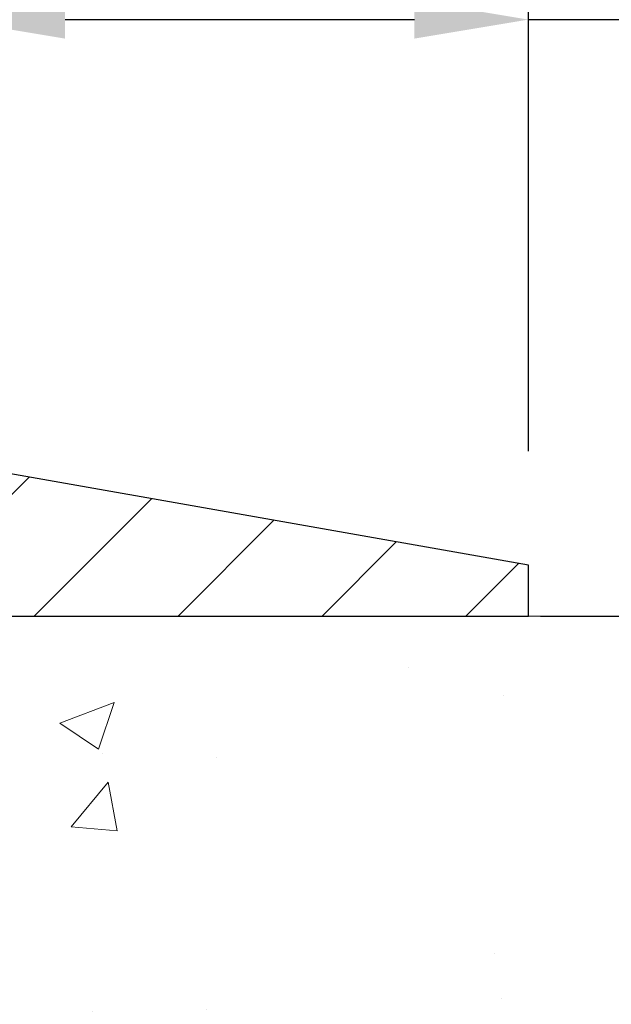
# Model space of a CAD drawing. Extents: x -308 to 3254, y -284 to 1977.
# Drawn here: x 22 to 23, y 19 to 21 of the extents above; entities that cross this region are included whole.
import ezdxf

# ---------------------------------------------------------------- set-up
doc = ezdxf.new("R2010")
doc.units = 0
doc.header["$LTSCALE"] = 5
doc.header["$MEASUREMENT"] = 0
doc.layers.get('DEFPOINTS').update_dxf_attribs({"linetype": 'CONTINUOUS'})
for name, color, linetype, lineweight in [('CONCRETE - H', 130, 'CONTINUOUS', 9), ('CONCRETE - L', 132, 'CONTINUOUS', 13), ('COVER PLATE - H', 251, 'CONTINUOUS', 13), ('COVER PLATE - L', 7, 'CONTINUOUS', 25), ('DIMS', 50, 'CONTINUOUS', 25), ('TEXT - 4', 241, 'CONTINUOUS', 25)]:
    doc.layers.add(name, color=color, linetype=linetype, lineweight=lineweight)
doc.styles.add('ROMANS', font='romans', dxfattribs={"width": 0.9})
doc.dimstyles.get("Standard").update_dxf_attribs({"dimtxt": 0.18, "dimasz": 0.18, "dimexe": 0.18, "dimexo": 0.0625, "dimgap": 0.09, "dimtad": 0, "dimtih": 1, "dimtoh": 1, "dimdec": 4, "dimzin": 0, "dimdsep": 46, "dimtxsty": 'Standard', "dimcen": 0.09, "dimadec": 0, "dimazin": 0, "dimtfac": 1, "dimtdec": 4, "dimtofl": 0, "dimtmove": 0, "dimatfit": 3, "dimfxl": 1, "dimtolj": 1, "dimtzin": 0, "dimarcsym": 0})

# ---------------------------------------------------------------- blocks, each defined once
blk = doc.blocks.new('*D7')
at = {"layer": 'DEFPOINTS', "color": 0, "transparency": 16777216}
for p in [(22.8130459691265, 19.69006222038525), (20.55104481490025, 15.69006222038502), (30.62182585374191, 15.69006222038502)]:
    blk.add_point(p, dxfattribs=at)
at = {"layer": 'DIMS', "color": 0, "lineweight": -2, "transparency": 16777216}
for p, q in [((23.0930459691265, 19.69006222038525), (30.90182585374191, 19.69006222038524)), ((30.62182585374191, 19.41006222038524), (30.62182585374191, 18.37799495914363)), ((30.62182585374191, 15.97006222038502), (30.62182585374191, 17.07132829247697)), ((20.83104481490025, 15.69006222038502), (30.90182585374191, 15.69006222038502))]:
    blk.add_line(p, q, dxfattribs=at)
at = {"layer": 'DIMS', "color": 0, "transparency": 16777216}
for points in [[(30.57515918707524, 19.41006222038524), (30.66849252040858, 19.41006222038524), (30.62182585374191, 19.69006222038524)], [(30.57515918707524, 15.97006222038502), (30.66849252040858, 15.97006222038502), (30.62182585374191, 15.69006222038502)]]:
    blk.add_solid(points, dxfattribs=at)
at = {"layer": 'DIMS', "color": 0, "transparency": 16777216, "insert": (30.62182585374191, 17.7246616258103), "char_height": 0.28, "attachment_point": 5}
blk.add_mtext('\\A1;4 IN \\P [101.6mm]', dxfattribs=at)
blk = doc.blocks.new('*D8')
at = {"layer": 'DEFPOINTS', "color": 0, "transparency": 16777216}
for p in [(23.06304481483499, 22.05505775743377), (12.56304481483494, 19.81499492874927), (23.06304481483499, 19.81499492874904)]:
    blk.add_point(p, dxfattribs=at)
at = {"layer": 'DIMS', "color": 0, "lineweight": -2, "transparency": 16777216}
for p, q in [((12.56304481483494, 20.09499492874927), (12.56304481483494, 22.33505775743377)), ((23.06304481483499, 20.09499492874905), (23.06304481483499, 22.33505775743377)), ((12.84304481483493, 22.05505775743377), (16.06564768627432, 22.05505775743377)), ((22.78304481483499, 22.05505775743377), (18.95898101960766, 22.05505775743377))]:
    blk.add_line(p, q, dxfattribs=at)
at = {"layer": 'DIMS', "color": 0, "transparency": 16777216}
for points in [[(12.84304481483493, 22.10172442410044), (12.84304481483493, 22.00839109076711), (12.56304481483494, 22.05505775743377)], [(22.78304481483499, 22.10172442410044), (22.78304481483499, 22.00839109076711), (23.06304481483499, 22.05505775743377)]]:
    blk.add_solid(points, dxfattribs=at)
at = {"layer": 'DIMS', "color": 0, "transparency": 16777216, "insert": (17.51231435294099, 22.05505775743377), "char_height": 0.28, "attachment_point": 5}
blk.add_mtext('\\A1;10 1/2 IN\\P [266.7mm]', dxfattribs=at)
blk = doc.blocks.new('*D10')
at = {"layer": 'DEFPOINTS', "color": 0, "transparency": 16777216}
for p in [(21.64522435993041, 21.15450053448834), (21.64522435993041, 20.0649949287491), (23.06304481483499, 19.81499492874904)]:
    blk.add_point(p, dxfattribs=at)
at = {"layer": 'DIMS', "color": 0, "lineweight": -2, "transparency": 16777216}
for p, q in [((21.64522435993041, 20.3449949287491), (21.64522435993041, 21.43450053448834)), ((23.06304481483499, 20.09499492874905), (23.06304481483499, 21.43450053448834)), ((21.92522435993041, 21.15450053448834), (22.78304481483499, 21.15450053448834)), ((23.06304481483499, 21.15450053448834), (23.37554314266304, 21.15450053448834))]:
    blk.add_line(p, q, dxfattribs=at)
at = {"layer": 'DIMS', "color": 0, "transparency": 16777216}
for points in [[(21.92522435993041, 21.20116720115501), (21.92522435993041, 21.10783386782167), (21.64522435993041, 21.15450053448834)], [(22.78304481483499, 21.20116720115501), (22.78304481483499, 21.10783386782167), (23.06304481483499, 21.15450053448834)]]:
    blk.add_solid(points, dxfattribs=at)
at = {"layer": 'DIMS', "color": 0, "transparency": 16777216, "insert": (24.72887647599638, 21.15450053448834), "char_height": 0.28, "attachment_point": 5}
blk.add_mtext('\\A1;1 7/16 IN\\P[36.5mm]', dxfattribs=at)
blk = doc.blocks.new('*D12')
at = {"layer": 'DEFPOINTS', "color": 0, "transparency": 16777216}
for p in [(23.06304481483494, 19.81499492874916), (23.06304481483494, 19.6899949287495), (26.09734107201094, 19.6899949287495)]:
    blk.add_point(p, dxfattribs=at)
at = {"layer": 'DIMS', "color": 0, "lineweight": -2, "transparency": 16777216}
for p, q in [((26.09734107201094, 20.09499492874916), (26.09734107201094, 20.39401183121829)), ((26.09734107201094, 20.39401183121829), (26.37734107201095, 20.39401183121829)), ((23.34304481483494, 19.81499492874916), (26.37734107201095, 19.81499492874915)), ((23.34304481483494, 19.6899949287495), (26.37734107201095, 19.6899949287495)), ((26.09734107201094, 19.40999492874949), (26.09734107201094, 19.1299949287495))]:
    blk.add_line(p, q, dxfattribs=at)
at = {"layer": 'DIMS', "color": 0, "transparency": 16777216}
for points in [[(26.05067440534428, 20.09499492874916), (26.14400773867761, 20.09499492874916), (26.09734107201094, 19.81499492874915)], [(26.05067440534428, 19.40999492874949), (26.14400773867761, 19.40999492874949), (26.09734107201094, 19.6899949287495)]]:
    blk.add_solid(points, dxfattribs=at)
at = {"layer": 'DIMS', "color": 0, "transparency": 16777216, "insert": (27.54400773867761, 20.39401183121829), "char_height": 0.28, "attachment_point": 5}
blk.add_mtext('\\A1;1/8 IN\\P [3.2mm]', dxfattribs=at)

msp = doc.modelspace()

# ---------------------------------------------------------------- hatches: boundary and pattern name
at = {"layer": 'CONCRETE - H'}
h = msp.add_hatch(dxfattribs=at)
h.set_pattern_fill('AR-CONC', color=256, scale=0.19, style=0)
h.set_pattern_definition([(49.99999999999999, (0, 0), (1.362794346941432, -0.1192290564669307), [0.1425, -1.5675]), (355, (0, 0), (-0.2636275338647, 1.429165054030022), [0.114, -1.254]), (100.45144446, (0.1135661939, -0.0099357536), (1.099166808781513, 1.309935982840396), [0.1211063648, -1.3321700128]), (46.18420000000002, (0, 0.38), (2.027758528275987, -0.3144866335068454), [0.21375, -2.351249999999999]), (96.63563549, (0.1689798155, 0.3537927167), (1.775857696781034, 1.850825341471646), [0.1816596498, -1.998256144]), (351.1841639899999, (0, 0.38), (1.775857695604069, 1.850825340512981), [0.171, -1.8810000019]), (21, (0.19, 0.285), (1.134123399025077, -0.7649758922641438), [0.1425, -1.5675]), (326.0000000000001, (0.19, 0.285), (0.4622991306510053, 1.377785085589021), [0.114, -1.254]), (71.45144474, (0.2845102826, 0.2212520094), (1.596422515786945, 0.6128091903320723), [0.121106361, -1.3321700128]), (37.50000000000001, (0, 0), (0.02310372510285227, 0.6324983222794919), [0, -1.2388, 0, -1.273, 0, -1.25875]), (7.499999999999999, (0, 0), (0.4998321211400824, 0.7493822525764845), [0, -0.7258, 0, -1.2103, 0, -0.47975]), (327.5, (-0.4237, 0), (1.014262628727577, -0.04285425629532154), [0, -0.475, 0, -1.482, 0, -1.9665]), (317.5, (-0.6137, 0), (1.108053721750534, 0.1901994664314037), [0, -0.6175, 0, -0.9842, 0, -1.3965])])
edge = h.paths.add_edge_path()
edge.add_spline(control_points=[(28.64659266786884, 19.69006222038502), (29.01982639173729, 19.25800208105466), (29.8211218861802, 18.33041215325852), (27.43897947358709, 17.74056128961115), (28.96833995576344, 15.90596325649745), (27.88537291516377, 15.75304921277143), (27.42426121903008, 15.68794062550751)], knot_values=[0, 0, 0, 0, 1.325253995415699, 2.845187847747221, 4.302947006480809, 5.383889389982252, 5.383889389982252, 5.383889389982252, 5.383889389982252], degree=3, periodic=0)
edge.add_line((27.42426121903099, 15.68794062550569), (26.93125956701851, 9.585590625504441))
edge.add_line((26.93125956701851, 9.585590625504441), (26.93125956700896, 9.711574634017555))
edge.add_line((26.93125956700942, 9.711574634017328), (26.93125956700942, 9.782440634017352))
edge.add_line((26.93125956700942, 9.782440634017352), (26.26157586700947, 9.782440634017352))
edge.add_arc((26.26157586700947, 9.821810634017996), 0.03937000000075841, 240.00000000016712, 269.99999999960704, ccw=False)
edge.add_line((26.24189086700926, 9.787715213870346), (26.10612995939163, 9.866096810428875))
edge.add_arc((26.05101195939187, 9.770629634018409), 0.1102359999987931, 419.999999999868, 450.0000000000776)
edge.add_line((26.05101195939141, 9.880865634017258), (25.14305401836236, 9.880865634017258))
edge.add_arc((25.14305401836281, 9.92023563401722), 0.03936999999984891, 239.99999999964308, 270.00000000008276, ccw=False)
edge.add_line((25.12336901836261, 9.886140213870252), (24.44328183220386, 10.27878821668788))
edge.add_arc((24.3832818914766, 10.17486513401332), 0.1199999999994926, 420.0000326785864, 450.0000000001425)
edge.add_line((24.38328189147614, 10.29486513401276), (24.17184050891683, 10.29486513401276))
edge.add_arc((24.17184050891637, 10.33423513401272), 0.03936999999973523, 224.9999999999269, 270.0000000002275, ccw=False)
edge.add_line((24.14400171494117, 10.30639634003751), (24.02753519080852, 10.42286286417016))
edge.add_arc((23.77783321650213, 10.173160889864), 0.3531319186155306, 404.9999999999324, 436.0979991088978)
edge.add_arc((23.48854862341886, 9.004391116422543), 1.557170273114992, 436.0979991089353, 463.9020008910647)
edge.add_arc((23.19926403033514, 10.17316088986309), 0.3531319186164409, 463.9020008910477, 495.0000000000065)
edge.add_line((22.9495620560283, 10.42286286417016), (22.83309553189565, 10.30639634003774))
edge.add_arc((22.80525673792044, 10.33423513401249), 0.03936999999945052, 269.9999999997518, 315.0000000002413, ccw=False)
edge.add_line((22.80525673792044, 10.29486513401298), (21.09435163543639, 10.29486513401298))
edge.add_arc((21.09435163543594, 10.33423513401295), 0.0393699999999626, 180, 270.0000000000414, ccw=False)
edge.add_line((21.05498163543598, 10.33423513401295), (21.05498163543552, 17.04370886622064))
edge.add_arc((21.09435163543594, 17.04370886622042), 0.03937000000020419, 467.3023772370883, 539.9999999999172, ccw=False)
edge.add_line((21.08264242706582, 17.08129731310715), (21.09991536815914, 17.08782330990198))
edge.add_line((21.09991536815914, 17.08782330990221), (21.11709196433366, 17.0945376899706))
edge.add_line((21.11709196433366, 17.0945376899706), (21.13407587067013, 17.10162883658609))
edge.add_line((21.13407587067013, 17.10162883658586), (21.15077074224973, 17.10928513302202))
edge.add_line((21.15077074224973, 17.10928513302202), (21.16708023415321, 17.11769496255215))
edge.add_line((21.16708023415321, 17.11769496255215), (21.18291914847805, 17.12701053427304))
edge.add_line((21.18291914847805, 17.12701053427304), (21.19825967778797, 17.13719781435271))
edge.add_line((21.19825967778797, 17.13719781435271), (21.21309243195401, 17.14816300131293))
edge.add_line((21.21309243195401, 17.14816300131293), (21.22740802937551, 17.15981226599797))
edge.add_line((21.22740802937505, 17.1598122659982), (21.24119708496982, 17.17205183047918))
edge.add_line((21.24119708496982, 17.17205183047895), (21.25444836415317, 17.18481513207621))
edge.add_line((21.25444836415363, 17.18481513207621), (21.26714574570633, 17.19810751496198))
edge.add_line((21.26714574570633, 17.19810751496198), (21.27927587329986, 17.21193559104609))
edge.add_line((21.27927587329986, 17.21193559104609), (21.29083866388964, 17.22626696023122))
edge.add_line((21.29083866388964, 17.22626696023099), (21.30183712497137, 17.24106013889628))
edge.add_line((21.30183712497091, 17.24106013889628), (21.31227426404029, 17.25627364342109))
edge.add_line((21.31227426404029, 17.25627364342109), (21.32215308859349, 17.27186599018455))
edge.add_line((21.32215308859349, 17.27186599018455), (21.33147660612621, 17.28779569556582))
edge.add_line((21.33147660612621, 17.28779569556582), (21.34024788776741, 17.30402131781966))
edge.add_line((21.34024788776741, 17.30402131781989), (21.34847513232307, 17.32050478957945))
edge.add_line((21.34847513232307, 17.32050478957922), (21.35617534803168, 17.33721384071692))
edge.add_line((21.35617534803168, 17.33721384071692), (21.36336641141633, 17.35411677249818))
edge.add_line((21.36336641141588, 17.35411677249818), (21.37006667563673, 17.37118337169068))
edge.add_line((21.37006667563719, 17.37118337169068), (21.37629905139829, 17.38839762922794))
edge.add_line((21.37629905139783, 17.38839762922794), (21.38208898150378, 17.40575142766398))
edge.add_line((21.38208898150378, 17.40575142766398), (21.3874619359035, 17.42323673414876))
edge.add_line((21.38746193590395, 17.42323673414899), (21.39244338454636, 17.44084551583251))
edge.add_line((21.39244338454636, 17.44084551583251), (21.39705879738039, 17.45856973986497))
edge.add_line((21.39705879738039, 17.45856973986497), (21.40133364435451, 17.47640137339636))
edge.add_line((21.40133364435405, 17.47640137339636), (21.40529339541672, 17.49433238357688))
edge.add_line((21.40529339541717, 17.49433238357688), (21.40896352051777, 17.51235473755651))
edge.add_line((21.40896352051777, 17.51235473755651), (21.41236948960477, 17.53046040248546))
edge.add_line((21.41236948960431, 17.53046040248546), (21.41553677262618, 17.54864134551395))
edge.add_line((21.41553677262663, 17.54864134551395), (21.41849083953275, 17.56688953379149))
edge.add_line((21.41849083953229, 17.56688953379149), (21.42125716027067, 17.58519693446897))
edge.add_line((21.42125716027112, 17.58519693446897), (21.42386120479113, 17.60355551469593))
edge.add_line((21.42386120479113, 17.60355551469593), (21.42594550209241, 17.61910110287159))
edge.add_line((21.42594550209241, 17.61910110287159), (21.42596324216174, 17.61909924894076))
edge.add_line((21.42596324216174, 17.61909924894076), (21.42868434497086, 17.6403940823991))
edge.add_line((21.4286843449704, 17.6403940823991), (21.43095438052705, 17.65885800417573))
edge.add_line((21.43095438052751, 17.6588580041755), (21.43316401966103, 17.67734097410244))
edge.add_line((21.43316401966058, 17.67734097410244), (21.43533188681931, 17.69577674447897))
edge.add_arc((21.37668442142649, 17.70270262549389), 0.0590549999990214, 353.2649378236243, 366.6781923660918)
edge.add_line((21.43533873231899, 17.70957029165971), (21.43316401966058, 17.72806427688579))
edge.add_line((21.43316401966058, 17.72806427688579), (21.43095438052705, 17.74654724681227))
edge.add_line((21.43095438052751, 17.74654724681227), (21.4286843449704, 17.76501116858867))
edge.add_line((21.4286843449704, 17.76501116858867), (21.42632844304125, 17.78344800936543))
edge.add_line((21.42632844304125, 17.78344800936543), (21.42386120479113, 17.80184973629207))
edge.add_line((21.42386120479113, 17.80184973629207), (21.42125716027112, 17.82020831651903))
edge.add_line((21.42125716027112, 17.82020831651903), (21.41849083953229, 17.83851571719629))
edge.add_line((21.41849083953229, 17.83851571719629), (21.41553677262618, 17.85676390547406))
edge.add_line((21.41553677262663, 17.85676390547406), (21.41236948960477, 17.87494484850231))
edge.add_line((21.41236948960431, 17.87494484850254), (21.40896352051731, 17.89305051343149))
edge.add_line((21.40896352051777, 17.89305051343127), (21.40529339541717, 17.91107286741113))
edge.add_line((21.40529339541717, 17.91107286741113), (21.40133364435451, 17.92900387759142))
edge.add_line((21.40133364435405, 17.92900387759142), (21.39705879737994, 17.9468355111228))
edge.add_line((21.39705879738039, 17.94683551112303), (21.39244338454636, 17.96455973515549))
edge.add_line((21.39244338454636, 17.96455973515549), (21.38746193590395, 17.98216851683901))
edge.add_line((21.38746193590395, 17.98216851683901), (21.38208898150424, 17.9996538233238))
edge.add_line((21.38208898150378, 17.9996538233238), (21.37629905139783, 18.01700762175983))
edge.add_line((21.37629905139783, 18.01700762175983), (21.37006667563673, 18.03422187929732))
edge.add_line((21.37006667563719, 18.03422187929732), (21.36336641141633, 18.05128847848983))
edge.add_line((21.36336641141588, 18.0512884784896), (21.35617534803123, 18.06819141027086))
edge.add_line((21.35617534803168, 18.06819141027109), (21.34847513232307, 18.08490046140856))
edge.add_line((21.34847513232307, 18.08490046140856), (21.34024788776741, 18.10138393316811))
edge.add_line((21.34024788776741, 18.10138393316811), (21.33147660612576, 18.11760955542218))
edge.add_line((21.33147660612621, 18.11760955542218), (21.32215308859349, 18.13353926080368))
edge.add_line((21.32215308859349, 18.13353926080345), (21.31227426404029, 18.14913160756692))
edge.add_line((21.31227426404029, 18.14913160756692), (21.30183712497091, 18.16434511209173))
edge.add_line((21.30183712497091, 18.1643451120915), (21.29083866388919, 18.17913829075679))
edge.add_line((21.29083866388964, 18.17913829075701), (21.27927587329986, 18.19346965994214))
edge.add_line((21.27927587329986, 18.19346965994191), (21.26714574570633, 18.20729773602602))
edge.add_line((21.26714574570633, 18.20729773602602), (21.25444836415363, 18.22059011891179))
edge.add_line((21.25444836415363, 18.22059011891156), (21.24119708497028, 18.23335342050882))
edge.add_line((21.24119708496982, 18.23335342050882), (21.22740802937505, 18.2455929849898))
edge.add_line((21.22740802937505, 18.2455929849898), (21.21309243195401, 18.25724224967485))
edge.add_line((21.21309243195401, 18.25724224967485), (21.19825967778797, 18.26820743663507))
edge.add_line((21.19825967778797, 18.26820743663507), (21.18291914847805, 18.27839471671473))
edge.add_line((21.18291914847805, 18.27839471671473), (21.16726699991295, 18.28760044316505))
edge.add_line((21.16726699991295, 18.28760044316505), (21.16727321268717, 18.28761078094749))
edge.add_line((21.16727321268717, 18.28761078094749), (21.16708023415321, 18.28771028843562))
edge.add_line((21.16708023415321, 18.28771028843562), (21.16726699991295, 18.28760044316482))
edge.add_line((21.16726699991295, 18.28760044316505), (21.15077074224928, 18.29612011796553))
edge.add_line((21.15077074224928, 18.29612011796553), (21.13407587066967, 18.30377641440169))
edge.add_line((21.13407587066967, 18.30377641440169), (21.11709196433321, 18.31086756101718))
edge.add_line((21.11709196433321, 18.31086756101718), (21.09991536815869, 18.31758194108557))
edge.add_line((21.09991536815914, 18.31758194108557), (21.08264242706582, 18.3241079378804))
edge.add_arc((21.09435163543594, 18.3616963847669), 0.03937000000014777, 180.0000000000828, 252.6976227629167, ccw=False)
edge.add_line((21.05498163543552, 18.3616963847669), (21.05498163543552, 18.47558582250736))
edge.add_line((21.05498163543598, 18.47558582250736), (21.05498163543598, 18.55093143362592))
edge.add_line((21.05498163543598, 18.55093143362592), (20.98411563543595, 18.55093143362592))
edge.add_line((20.98411563543595, 18.55093143362592), (20.95682073904254, 18.55093143362592))
edge.add_arc((20.99592663543535, 18.55548398974657), 0.0393699999992626, 122.90315213871591, 186.6402612618205, ccw=False)
edge.add_line((20.97454003880011, 18.58853864727485), (21.28975797925568, 18.79248687874793))
edge.add_arc((21.11206813543458, 18.99117923217569), 0.2665564328767496, 311.8061494065156, 360.0000000001711)
edge.add_line((21.37862456831135, 18.99117923217637), (21.37862456831135, 19.04039283452585))
edge.add_line((21.37862456831135, 19.04039283452585), (21.39750252518843, 19.04039283452585))
edge.add_line((21.39750252518843, 19.04039283452585), (21.46836827322022, 19.04039283452585))
edge.add_line((21.46836827322022, 19.04039283452585), (21.46836827322022, 18.98669896193542))
edge.add_line((21.46836827322022, 18.98669896193542), (21.66718717085814, 18.98669896193542))
edge.add_arc((21.66718717085814, 19.06543911941572), 0.07874015748029706, 269.9999999999793, 360)
edge.add_line((21.74592732833844, 19.06543911941572), (21.74592732833844, 19.6899965353166))
edge.add_line((21.74592732833844, 19.6899965353166), (22.8130459691265, 19.6899965353166))
edge.add_line((22.8130459691265, 19.6899965353166), (28.64659266786884, 19.69006222038525))
h.paths.add_polyline_path([(21.8064268994465, 12.2917894935969), (28.91842689944649, 12.2917894935969), (28.91842689944649, 13.79925616026356), (21.8064268994465, 13.79925616026356)], flags=24)
h.paths.add_polyline_path([(26.94765814578632, 10.64180848928824), (33.03965814578633, 10.64180848928824), (33.03965814578633, 11.99514182262157), (26.94765814578632, 11.99514182262157)], flags=9)
at = {"layer": 'COVER PLATE - H'}
h = msp.add_hatch(dxfattribs=at)
h.set_pattern_fill('ANSI31', color=252, scale=2, style=0)
h.set_pattern_definition([(45, (92.17650014881235, 6.578761823531337), (-0.1767766952966368, 0.1767766952966369), [])])
h.paths.add_polyline_path([(18.28179481483494, 20.06499492874927), (17.96929481483494, 19.75249492874927), (17.96929481483494, 19.6899949287495), (23.06304481483494, 19.68999492874961), (23.06304481483505, 19.81499492874916), (21.64522435993035, 20.06499492874919)])

# ---------------------------------------------------------------- linework, layer by layer
at = {"layer": 'CONCRETE - L'}
msp.add_line((20.3130459691265, 19.69006222038502), (29.0885178805247, 19.69006222038502), dxfattribs=at)
at = {"layer": 'COVER PLATE - L'}
for p, q in [((23.06304481483494, 19.81499492874916), (21.64522435993035, 20.06499492874919)), ((23.06304481483494, 19.68999492874961), (23.06304481483494, 19.81499492874916)), ((12.56304481483494, 19.68999492874941), (23.06304481483494, 19.68999492874961))]:
    msp.add_line(p, q, dxfattribs=at)

# ---------------------------------------------------------------- dimensions: what is measured, and where the dimension line sits
at = {"layer": 'DIMS'}
for base, p1, p2, text, picture, middle in [((23.06304481483499, 22.05505775743377), (12.56304481483494, 19.81499492874927), (23.06304481483499, 19.81499492874904), '<>\\P[]', '*D8', (17.51231435294099, 22.05505775743377)), ((21.64522435993041, 21.15450053448834), (23.06304481483499, 19.81499492874904), (21.64522435993041, 20.0649949287491), '<>\\P[36.5mm]', '*D10', (24.72887647599638, 21.15450053448834))]:
    dim = msp.add_linear_dim(base=base, p1=p1, p2=p2, text=text, dimstyle='Standard', override={"dimtxt": 0.28, "dimasz": 0.28, "dimexe": 0.28, "dimexo": 0.28, "dimgap": 0.28, "dimlunit": 5, "dimpost": ' IN', "dimfrac": 2}, dxfattribs=at)
    dim.commit()
    dim.dimension.update_dxf_attribs({"geometry": picture, "text_midpoint": middle, "dimtype": 160})
for base, p1, p2, text, picture, middle in [((26.09734107201094, 19.6899949287495), (23.06304481483494, 19.81499492874916), (23.06304481483494, 19.6899949287495), '<>\\P[]', '*D12', (27.54400773867761, 20.39401183121829)), ((30.62182585374191, 15.69006222038502), (22.8130459691265, 19.69006222038525), (20.55104481490025, 15.69006222038502), '<> \\P[]', '*D7', (30.62182585374191, 17.7246616258103))]:
    dim = msp.add_linear_dim(base=base, p1=p1, p2=p2, angle=90, text=text, dimstyle='Standard', override={"dimtxt": 0.28, "dimasz": 0.28, "dimexe": 0.28, "dimexo": 0.28, "dimgap": 0.28, "dimlunit": 5, "dimpost": ' IN', "dimfrac": 2}, dxfattribs=at)
    dim.commit()
    dim.dimension.update_dxf_attribs({"geometry": picture, "text_midpoint": middle, "dimtype": 160})

# ---------------------------------------------------------------- leaders
at = {"layer": 'TEXT - 4'}
for points in [[(17.87231198101699, 18.07931352659709), (22.22156957763553, 24.73519108623534), (22.61522204484589, 24.73519108623534)], [(19.73988264900197, 19.88972859543449), (23.00151552494981, 23.75949293466943), (23.16679861970624, 23.75968324243127)]]:
    msp.add_leader(points, dimstyle='Standard', override={"dimtxt": 0.7, "dimasz": 0.28, "dimexe": 0.5, "dimexo": 0.5, "dimtih": 0, "dimtoh": 0, "dimtxsty": 'ROMANS', "dimdle": 0.05, "dimclrd": 256, "dimclre": 256, "dimclrt": 256, "dimtfac": 0.3, "dimlwd": 65535, "dimlwe": 65535}, dxfattribs=at)

doc.saveas('drawing.dxf')
